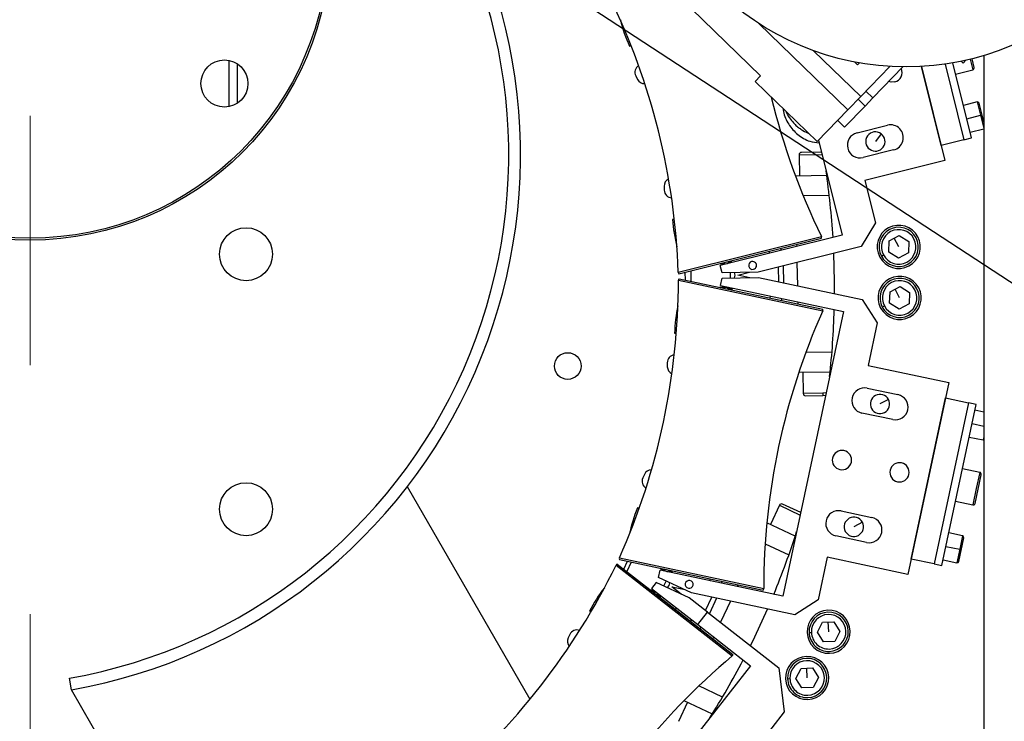
# Model space of a CAD drawing. Units: millimetres. Extents: x 20 to 410, y 10 to 287.
# Drawn here: x 51 to 61, y 237 to 245 of the extents above; entities that cross this region are included whole.
import ezdxf

# ---------------------------------------------------------------- set-up
doc = ezdxf.new("R2010")
doc.units = ezdxf.units.MM
doc.linetypes.add('CENTERX2', pattern=[20.32, 12.7, -2.54, 2.54, -2.54])
doc.styles.add('SLDTEXTSTYLE2', font='TXT', dxfattribs={"width": 0.605})
doc.dimstyles.new('SLDDIMSTYLE3', dxfattribs={"dimtxt": 3.5, "dimasz": 3.302, "dimexe": 0, "dimexo": 0.0625, "dimgap": 0.875, "dimtad": 1, "dimdec": 0, "dimlfac": 25, "dimrnd": 1e-09, "dimzin": 12, "dimdsep": 46, "dimtxsty": 'SLDTEXTSTYLE2', "dimsah": 1, "dimcen": 0.09, "dimadec": 0, "dimazin": 3, "dimtfac": 1, "dimtdec": 0, "dimtofl": 0, "dimtmove": 0, "dimatfit": 3, "dimfxl": 1, "dimfrac": 2, "dimtolj": 1, "dimtzin": 12, "dimarcsym": 0})
doc.dimstyles.new('SLDDIMSTYLE4', dxfattribs={"dimtxt": 0.18, "dimasz": 3.302, "dimexe": 0, "dimexo": 0.0625, "dimgap": 0, "dimtad": 0, "dimtih": 1, "dimtoh": 1, "dimdec": 0, "dimrnd": 1e-09, "dimzin": 0, "dimdsep": 46, "dimtxsty": 'Standard', "dimsah": 1, "dimcen": 0.09, "dimadec": 0, "dimazin": 0, "dimtfac": 3.302, "dimtdec": 0, "dimtofl": 0, "dimtmove": 0, "dimatfit": 3, "dimfxl": 1, "dimfrac": 2, "dimtolj": 1, "dimtzin": 0, "dimarcsym": 0})

# ---------------------------------------------------------------- blocks, each defined once
blk = doc.blocks.new('_D_10')
at = {"color": 7, "linetype": 'Continuous', "lineweight": 0}
for p, q in [((113.139, 268.47), (113.139, 177.902)), ((35.319, 208.67), (35.319, 177.902)), ((113.139, 178.902), (35.319, 178.902))]:
    blk.add_line(p, q, dxfattribs=at)
at = {"color": 7, "linetype": 'Continuous', "lineweight": 18}
for points in [[(35.319, 178.902), (38.621, 178.394), (38.621, 179.41)], [(113.139, 178.902), (109.837, 179.41), (109.837, 178.394)]]:
    blk.add_solid(points, dxfattribs=at)
at = {"color": 7, "linetype": 'Continuous', "lineweight": 18, "insert": (69.844, 183.414), "char_height": 3.5, "attachment_point": 1, "style": 'SLDTEXTSTYLE2'}
blk.add_mtext('1946', dxfattribs=at)

msp = doc.modelspace()

# ---------------------------------------------------------------- linework, layer by layer
at = {"color": 7, "linetype": 'CENTERX2', "lineweight": 18}
msp.add_line((51.119155, 205.51986), (51.119155, 277.145262), dxfattribs=at)
at = {"color": 7, "linetype": 'Continuous', "lineweight": 25}
for p, q in [((57.243372, 245.310403), (58.564514, 244.029707)), ((59.454036, 243.683009), (58.545692, 244.563546)), ((57.227333, 244.332029), (57.243227, 244.340127)), ((59.105658, 244.28506), (59.586141, 243.819286)), ((60.839155, 244.235257), (60.839155, 227.390363)), ((59.551735, 244.140099), (59.520698, 244.170187)), ((59.551735, 244.140099), (59.571762, 244.160758)), ((59.586141, 243.819286), (59.881935, 244.124421)), ((60.016552, 244.119617), (59.709827, 243.803206)), ((60.203839, 244.123857), (60.443045, 243.164456)), ((60.404337, 243.319703), (60.203839, 244.123857)), ((60.445122, 244.14818), (60.637208, 243.377765)), ((60.714832, 243.397118), (60.524403, 244.160886)), ((60.62867, 244.15684), (60.608011, 244.176867)), ((60.62867, 244.15684), (60.658758, 244.187878)), ((60.741965, 244.115007), (60.72014, 244.202541)), ((57.292389, 244.028136), (57.310548, 243.992495)), ((58.564514, 244.029707), (58.508831, 243.972266)), ((60.552744, 244.047217), (60.727397, 244.090763)), ((59.140682, 243.359759), (58.508831, 243.972266)), ((59.454036, 243.683009), (59.586141, 243.819286)), ((59.709827, 243.803206), (59.638026, 243.872809)), ((59.630101, 243.720963), (59.421292, 243.505559)), ((59.709827, 243.803206), (59.630101, 243.720963)), ((60.772301, 243.761856), (60.632578, 243.727019)), ((60.839155, 243.559857), (60.791696, 243.750202)), ((59.140682, 243.359759), (59.454036, 243.683009)), ((60.666447, 243.591178), (60.80617, 243.626014)), ((59.349491, 243.575162), (59.421292, 243.505559)), ((59.547964, 243.447578), (59.858458, 243.524993)), ((59.792766, 243.438491), (59.734964, 243.358933)), ((59.984543, 243.487985), (59.98301, 243.487603)), ((60.700316, 243.455336), (60.839155, 243.489952)), ((59.15415, 243.373652), (59.395589, 242.405291)), ((60.637208, 243.377765), (60.404337, 243.319703)), ((60.637208, 243.377765), (60.714832, 243.397118)), ((58.956736, 243.223354), (58.960505, 243.007387)), ((58.956736, 243.223354), (58.960505, 243.007387)), ((59.184647, 243.251335), (58.980313, 243.247769)), ((59.921358, 243.272716), (59.610863, 243.195301)), ((60.443045, 243.164456), (59.627996, 242.961242)), ((59.239259, 243.012252), (58.92033, 243.006685)), ((59.627996, 242.961242), (59.735219, 242.531195)), ((57.582112, 242.903314), (57.58281, 242.86332)), ((58.997978, 242.80801), (59.264832, 242.812668)), ((57.685873, 242.564768), (57.668039, 242.564457)), ((59.735219, 242.531195), (59.589544, 242.288751)), ((57.733071, 242.011391), (59.185463, 242.373513)), ((59.395589, 242.405291), (58.153611, 242.095631)), ((58.932664, 242.310483), (58.933022, 242.28996)), ((59.871314, 242.230742), (59.875344, 242.346141)), ((59.875344, 242.346141), (59.977298, 242.400351)), ((59.973268, 242.284952), (59.926321, 242.373246)), ((59.977298, 242.400351), (60.075222, 242.339162)), ((60.075222, 242.339162), (60.071192, 242.223762)), ((59.589544, 242.288751), (58.541625, 242.027476)), ((58.658165, 242.221431), (58.653326, 242.240837)), ((58.773691, 242.250235), (58.773333, 242.270757)), ((59.969238, 242.169552), (59.871314, 242.230742)), ((60.071192, 242.223762), (59.969238, 242.169552)), ((58.14033, 242.112936), (58.229242, 242.114488)), ((58.195982, 242.113908), (58.195758, 242.126752)), ((58.21797, 242.132294), (58.267926, 242.133166)), ((58.265208, 242.144068), (58.270046, 242.124662)), ((58.935888, 242.125777), (58.94004, 241.887905)), ((59.796678, 242.191057), (59.817869, 242.202325)), ((57.798143, 241.946601), (57.796256, 242.027145)), ((57.852201, 242.041093), (57.854057, 241.934716)), ((58.172212, 242.021028), (58.153611, 242.095631)), ((58.541625, 242.027476), (58.172212, 242.021028)), ((58.295349, 242.023177), (58.302189, 241.995743)), ((58.333901, 241.996297), (58.45273, 242.025924)), ((58.796473, 242.091017), (58.799497, 241.917778)), ((57.733964, 241.960243), (59.198109, 241.649029)), ((58.157187, 241.890731), (58.173173, 241.965938)), ((58.173173, 241.965938), (58.542586, 241.972386)), ((58.302189, 241.995743), (58.296311, 241.968087)), ((58.453692, 241.970835), (58.333901, 241.996297)), ((58.542586, 241.972386), (59.598986, 241.747842)), ((58.144518, 241.872973), (58.233431, 241.874525)), ((58.157187, 241.890731), (59.409216, 241.624604)), ((58.200395, 241.8611), (58.200171, 241.873944)), ((58.272743, 241.857208), (58.222787, 241.856336)), ((58.234671, 241.868961), (58.238917, 241.873359)), ((58.274565, 241.865781), (58.270407, 241.846218)), ((59.880389, 241.710821), (59.884419, 241.826221)), ((59.884419, 241.826221), (59.986373, 241.880431)), ((59.982343, 241.765031), (59.935396, 241.853326)), ((59.986373, 241.880431), (60.084297, 241.819241)), ((60.084297, 241.819241), (60.080267, 241.703841)), ((58.661666, 241.763054), (58.665824, 241.782617)), ((58.782644, 241.737339), (58.782285, 241.757862)), ((58.942906, 241.723721), (58.943264, 241.703198)), ((59.598986, 241.747842), (59.753033, 241.51063)), ((59.978313, 241.649631), (59.880389, 241.710821)), ((60.080267, 241.703841), (59.978313, 241.649631)), ((59.409216, 241.624604), (58.792462, 238.723003)), ((59.805753, 241.671137), (59.826944, 241.682404)), ((59.753033, 241.51063), (59.660884, 241.077103)), ((57.688273, 241.405244), (57.706108, 241.405556)), ((59.292756, 241.212912), (59.025902, 241.208254)), ((57.613526, 241.103589), (57.614224, 241.063595)), ((58.955235, 241.00699), (59.274164, 241.012557)), ((58.99541, 241.007691), (58.99918, 240.791724)), ((59.660884, 241.077103), (60.482528, 240.902457)), ((60.482528, 240.902457), (60.066705, 238.946162)), ((59.65245, 240.845036), (59.965458, 240.778505)), ((59.199149, 240.795214), (58.99918, 240.791724)), ((59.023595, 240.768147), (59.199568, 240.771218)), ((59.199149, 240.795214), (59.199568, 240.771218)), ((59.199568, 240.771218), (59.227929, 240.771713)), ((59.868494, 240.729555), (59.781665, 240.683387)), ((60.09997, 239.102665), (60.449262, 240.745953)), ((60.449262, 240.745953), (60.684018, 240.696055)), ((60.062559, 240.68997), (60.060512, 240.690405)), ((60.684018, 240.696055), (60.334726, 239.052767)), ((60.412978, 239.036134), (60.762269, 240.679422)), ((60.762269, 240.679422), (60.684018, 240.696055)), ((60.839155, 240.601739), (60.749795, 240.620733)), ((59.911401, 240.524186), (59.598393, 240.590718)), ((60.691579, 240.346852), (60.832433, 240.316912)), ((60.799035, 239.986639), (60.622969, 240.024063)), ((57.380838, 239.9656), (57.363933, 239.929347)), ((60.799035, 239.986639), (60.76369, 239.820354)), ((60.783253, 239.816195), (60.81444, 239.962918)), ((54.963303, 239.841015), (56.214034, 237.674685)), ((60.752066, 239.669473), (60.783253, 239.816195)), ((57.32569, 239.61583), (57.309523, 239.623369)), ((58.756638, 239.650654), (58.665352, 239.454891)), ((58.756638, 239.650654), (58.665352, 239.454891)), ((58.97375, 239.575894), (58.788532, 239.662262)), ((60.552279, 239.691493), (60.728345, 239.654069)), ((59.386323, 239.593007), (59.699331, 239.526476)), ((58.918027, 239.337067), (58.628936, 239.471872)), ((59.602367, 239.477526), (59.515538, 239.431358)), ((59.796432, 239.437941), (59.794386, 239.438376)), ((59.645274, 239.272157), (59.332266, 239.338689)), ((60.624521, 239.338765), (60.483668, 239.368704)), ((60.585283, 239.077207), (60.636845, 239.319788)), ((58.611632, 239.259266), (58.853521, 239.146471)), ((60.45456, 239.231763), (60.595413, 239.201824)), ((60.595413, 239.201824), (60.566306, 239.064883)), ((57.125526, 239.097768), (58.589671, 238.786555)), ((59.245061, 239.120808), (59.152912, 238.687281)), ((60.066705, 238.946162), (59.245061, 239.120808)), ((60.334726, 239.052767), (60.09997, 239.102665)), ((60.425452, 239.094823), (60.566306, 239.064883)), ((57.103907, 239.051405), (58.283444, 238.129849)), ((57.103907, 239.051405), (57.693675, 238.590627)), ((57.169843, 238.99989), (57.206889, 239.080474)), ((57.24562, 239.072241), (57.200656, 238.975816)), ((57.536082, 239.010506), (57.616676, 238.972924)), ((57.586528, 238.986983), (57.591957, 238.998625)), ((57.614351, 238.993869), (57.659633, 238.972754)), ((60.334726, 239.052767), (60.412978, 239.036134)), ((57.524447, 238.913923), (57.540433, 238.98913)), ((57.8593, 238.757778), (57.524447, 238.913923)), ((58.792462, 238.723003), (57.540433, 238.98913)), ((57.661969, 238.983744), (57.657811, 238.964181)), ((58.04907, 238.881016), (58.053228, 238.900579)), ((57.43467, 238.792984), (57.515248, 238.75541)), ((57.501162, 238.863987), (57.453825, 238.803399)), ((57.453825, 238.803399), (57.926632, 238.434002)), ((57.836015, 238.707843), (57.501162, 238.863987)), ((57.630187, 238.834219), (57.61278, 238.811939)), ((57.630187, 238.834219), (57.61278, 238.811939)), ((57.636065, 238.861875), (57.630187, 238.834219)), ((57.755437, 238.745417), (57.658932, 238.820815)), ((57.658932, 238.820815), (57.778722, 238.795353)), ((58.165531, 238.856261), (58.174206, 238.874864)), ((58.334826, 238.840724), (58.326151, 238.822121)), ((57.479671, 238.757826), (57.4851, 238.769469)), ((57.54299, 238.722613), (57.497724, 238.743721)), ((57.548387, 238.72952), (57.536073, 238.713759)), ((57.548387, 238.72952), (57.536073, 238.713759)), ((58.025138, 238.560084), (57.836015, 238.707843)), ((58.9157, 238.533234), (57.8593, 238.757778)), ((58.116211, 238.70317), (58.042986, 238.546139)), ((58.256754, 238.673297), (58.15621, 238.457679)), ((59.152912, 238.687281), (58.9157, 238.533234)), ((56.819544, 238.572605), (56.835711, 238.565067)), ((57.683729, 238.577896), (58.276306, 238.114925)), ((57.693675, 238.590627), (58.283444, 238.129849)), ((57.926632, 238.434002), (58.025138, 238.560084)), ((58.025138, 238.560084), (58.750107, 237.993675)), ((57.851278, 238.467495), (57.863591, 238.483255)), ((57.851278, 238.467495), (57.863591, 238.483255)), ((57.926632, 238.434002), (58.462479, 238.015352)), ((57.948739, 238.39135), (57.957414, 238.409953)), ((59.143523, 238.357575), (59.197733, 238.459529)), ((59.197733, 238.459529), (59.313132, 238.463559)), ((59.258923, 238.361605), (59.255433, 238.461544)), ((59.313132, 238.463559), (59.374322, 238.365635)), ((56.620125, 238.334246), (56.60322, 238.297993)), ((58.086812, 238.308856), (58.078137, 238.290253)), ((59.059044, 238.354625), (59.08303, 238.355463)), ((59.204713, 238.259651), (59.143523, 238.357575)), ((59.374322, 238.365635), (59.320112, 238.263681)), ((59.320112, 238.263681), (59.204713, 238.259651)), ((58.462479, 238.015352), (56.636166, 235.677778)), ((58.750107, 237.993675), (58.805259, 237.5445)), ((58.977971, 237.988249), (59.093371, 237.992279)), ((59.039161, 237.890325), (59.035671, 237.990264)), ((59.093371, 237.992279), (59.154561, 237.894355)), ((58.923761, 237.886295), (58.977971, 237.988249)), ((59.154561, 237.894355), (59.100351, 237.792401)), ((51.539993, 237.770363), (51.519155, 237.88854)), ((58.177331, 237.696379), (57.935442, 237.809173)), ((58.839283, 237.883345), (58.863268, 237.884183)), ((58.984951, 237.788371), (58.923761, 237.886295)), ((59.100351, 237.792401), (58.984951, 237.788371)), ((52.853156, 235.495897), (51.539993, 237.770363)), ((57.820116, 237.642276), (57.72883, 237.446513)), ((57.783699, 237.659257), (58.072791, 237.524451)), ((58.805259, 237.5445), (57.175958, 235.459089))]:
    msp.add_line(p, q, dxfattribs=at)
at = {"color": 8, "linetype": 'Continuous', "lineweight": 25}
for p, q in [((53.142586, 244.1864), (53.142586, 243.714325)), ((53.227439, 244.153201), (53.227439, 243.747525)), ((60.700724, 244.197743), (60.727397, 244.090763)), ((59.630101, 243.720963), (59.5583, 243.790566)), ((60.772301, 243.761856), (60.80617, 243.626014)), ((60.80617, 243.626014), (60.839155, 243.49372)), ((58.956736, 243.223354), (59.190606, 243.227436)), ((57.725705, 242.026205), (59.185012, 242.390051)), ((58.258051, 241.96742), (58.257089, 242.022509)), ((58.750778, 241.928134), (58.748145, 242.078967)), ((57.72712, 241.945181), (59.198235, 241.632486)), ((59.23305, 240.795806), (59.199149, 240.795214)), ((60.720687, 240.483792), (60.839155, 240.458611)), ((60.839155, 240.348537), (60.832433, 240.316912)), ((60.76369, 239.820354), (60.728345, 239.654069)), ((58.756638, 239.650654), (58.968628, 239.551801)), ((60.624521, 239.338765), (60.595413, 239.201824)), ((57.1254, 239.114312), (58.596515, 238.801616)), ((57.091152, 239.040868), (58.276306, 238.114925)), ((57.091152, 239.040868), (57.683729, 238.577896)), ((57.578099, 238.828111), (57.601384, 238.878047)), ((58.003737, 238.576803), (58.067492, 238.713526)), ((57.693675, 238.590627), (57.705989, 238.606387))]:
    msp.add_line(p, q, dxfattribs=at)
at = {"color": 7, "linetype": 'Continuous', "lineweight": 25, "flags": 128}
for points in [[(59.933825, 243.966756), (59.895498, 243.964915), (59.870905, 243.971955)], [(59.318913, 241.807373), (59.318921, 241.932326), (59.311719, 242.219482)], [(58.461436, 238.219211), (58.505191, 238.308556), (58.635627, 238.592765)]]:
    msp.add_lwpolyline(points, dxfattribs=at)
at = {"color": 7, "linetype": 'Continuous', "lineweight": 25}
for centre, radius in [((60.047718, 246.881532), 2.76209), ((51.119155, 245.414363), 3.06), ((51.119155, 245.414363), 3.04), ((53.099155, 243.950363), 0.24), ((53.319155, 242.210363), 0.27), ((56.599155, 241.070363), 0.136), ((53.319155, 239.610363), 0.27)]:
    msp.add_circle(centre, radius, dxfattribs=at)
for centre, radius, start, end in [((50.578047, 243.225826), 5.539623, 280, 32.7981254), ((50.578047, 243.225826), 5.419623, 280, 32.502904), ((50.765497, 241.782186), 6.964484, 2.0079157, 25.9920843), ((58.68748, 244.986225), 1.6, 194.028488, 204.134016), ((57.363669, 244.064455), 0.08, 121.8536691, 207), ((60.722559, 244.110168), 0.02, 284, 14), ((59.910034, 244.062175), 0.09834, 284, 24.1035837), ((57.381829, 244.028815), 0.08, 207, 271.8262314), ((65.445071, 245.442215), 6.964484, 193.5361947, 205.9920843), ((60.776172, 243.746331), 0.016, 14, 104), ((59.889908, 243.398854), 0.13, 284, 104), ((59.579413, 243.321439), 0.13, 104, 284), ((59.734964, 243.358933), 0.09834, 54, 234), ((59.734964, 243.358933), 0.09834, 234, 54), ((58.980732, 243.223772), 0.024, 91, 181), ((51.119155, 241.870363), 8.2, 3.5790065, 8.3384232), ((57.662099, 242.904711), 0.08, 116.1737686, 181), ((57.662798, 242.864717), 0.08, 181, 266.1463309), ((59.264398, 242.672334), 1.6, 183.865984, 193.971512), ((59.973268, 242.284952), 0.22, 28, 208), ((59.973268, 242.284952), 0.2, 118, 208), ((59.973268, 242.284952), 0.176, 298, 208), ((59.973268, 242.284952), 0.2, 298, 118), ((59.167035, 242.381286), 0.02, 337.1301024, 25.9920843), ((59.973268, 242.284952), 0.22, 208, 28), ((58.483459, 242.095423), 0.04026, 104, 284), ((58.483459, 242.095423), 0.04026, 284, 104), ((59.973268, 242.284952), 0.2, 208, 298), ((59.973268, 242.284952), 0.176, 208, 298), ((57.745693, 242.026906), 0.02, 182.0079157, 230.8698976), ((50.762635, 241.946143), 6.964484, 336.0079157, 359.9920843), ((57.74712, 241.945178), 0.02, 131.1301024, 179.9920843), ((59.982343, 241.765031), 0.22, 28, 208), ((59.982343, 241.765031), 0.2, 118, 208), ((59.982343, 241.765031), 0.176, 298, 208), ((59.982343, 241.765031), 0.2, 298, 118), ((59.982343, 241.765031), 0.22, 208, 28), ((59.287424, 241.353146), 1.6, 168.028488, 178.134016), ((65.561, 238.800654), 6.964484, 156.0079157, 179.9920843), ((59.179963, 241.640618), 0.02, 336.0079157, 24.8698976), ((51.119155, 241.870363), 8.2, 353.6615768, 358.4209935), ((59.982343, 241.765031), 0.2, 208, 298), ((59.982343, 241.765031), 0.176, 208, 298), ((57.693514, 241.104985), 0.08, 95.8536691, 181), ((57.694212, 241.064991), 0.08, 181, 245.8262314), ((59.625422, 240.717877), 0.13, 78, 258), ((59.023176, 240.792143), 0.024, 181, 271), ((59.781665, 240.683387), 0.09834, 28, 208), ((59.781665, 240.683387), 0.09834, 208, 28), ((59.938429, 240.651345), 0.13, 258, 78), ((60.835759, 240.332563), 0.016, 258, 282.2525474), ((59.394283, 240.11143), 0.09834, 78, 258), ((59.394283, 240.11143), 0.09834, 258, 78), ((57.453343, 239.93179), 0.08, 90.1737686, 155), ((59.981172, 239.986683), 0.09834, 78, 258), ((59.981172, 239.986683), 0.09834, 258, 78), ((57.436438, 239.895538), 0.08, 155, 240.1463309), ((60.794877, 239.967076), 0.02, 348, 78), ((58.791612, 239.02053), 1.6, 157.865984, 167.971512), ((58.778389, 239.640511), 0.024, 65, 155), ((59.359295, 239.465848), 0.13, 78, 258), ((60.732503, 239.673631), 0.02, 258, 348), ((59.515538, 239.431358), 0.09834, 28, 208), ((59.672302, 239.399316), 0.13, 258, 78), ((59.515538, 239.431358), 0.09834, 208, 28), ((51.119155, 241.870363), 8.2, 337.5790065, 342.3384232), ((60.621194, 239.323114), 0.016, 348, 78), ((57.143672, 239.106179), 0.02, 156.0079157, 204.8698976), ((50.831937, 242.094762), 6.964484, 310.0079157, 333.9920843), ((57.109127, 239.032098), 0.02, 105.1301024, 153.9920843), ((60.569632, 239.080534), 0.016, 258, 348), ((58.234014, 237.824757), 1.6, 142.028488, 152.134016), ((57.836807, 238.844347), 0.04026, 78, 258), ((57.836807, 238.844347), 0.04026, 258, 78), ((58.576515, 238.801619), 0.02, 311.1301024, 359.9920843), ((59.258923, 238.361605), 0.22, 2, 182), ((59.258923, 238.361605), 0.2, 92, 182), ((59.258923, 238.361605), 0.176, 272, 182), ((59.258923, 238.361605), 0.2, 272, 92), ((56.675725, 238.264184), 0.08, 155, 219.8262314), ((56.69263, 238.300436), 0.08, 69.8536691, 155), ((59.258923, 238.361605), 0.22, 182, 2), ((59.258923, 238.361605), 0.2, 182, 272), ((59.258923, 238.361605), 0.176, 182, 272), ((62.753727, 232.780439), 6.964484, 130.0079157, 153.9920843), ((58.263448, 238.130244), 0.02, 310.0079157, 358.8698976), ((59.039161, 237.890325), 0.22, 2, 182), ((59.039161, 237.890325), 0.2, 92, 182), ((59.039161, 237.890325), 0.2, 272, 92), ((51.119155, 241.870363), 8.2, 327.6615768, 332.4209935), ((59.039161, 237.890325), 0.176, 272, 182), ((59.039161, 237.890325), 0.22, 182, 2), ((59.039161, 237.890325), 0.2, 182, 272), ((59.039161, 237.890325), 0.176, 182, 272)]:
    msp.add_arc(centre, radius, start, end, dxfattribs=at)
for points, knots in [([(60.232223, 244.010016), (60.232291, 244.009742), (60.23246, 244.009066), (60.232242, 244.009941), (60.232037, 244.010762), (60.231778, 244.011799), (60.231688, 244.012161), (60.231627, 244.012404), (60.231587, 244.012566), (60.231568, 244.012644)], [0, 0, 0, 0, 0.278974047, 0.690818449, 0.917722266, 0.960322978, 0.975045308, 0.987850156, 1, 1, 1, 1]), ([(58.794132, 243.695699), (58.795062, 243.685723), (58.800358, 243.628877), (58.845837, 243.531065), (58.939693, 243.425106), (59.051221, 243.358476), (59.129606, 243.349724), (59.16099, 243.346219)], [0, 0, 0, 0, 0.054877662, 0.312714489, 0.57038626, 0.827994219, 1, 1, 1, 1]), ([(60.247888, 239.798564), (60.24783, 239.798288), (60.247685, 239.797606), (60.247872, 239.798488), (60.248048, 239.799317), (60.24827, 239.800362), (60.248348, 239.800727), (60.2484, 239.800972), (60.248435, 239.801134), (60.248451, 239.801214)], [0, 0, 0, 0, 0.278974047, 0.690818449, 0.917722266, 0.960322978, 0.975045308, 0.987850156, 1, 1, 1, 1])]:
    msp.add_open_spline(points, degree=3, knots=knots, dxfattribs=at)
at = {"color": 8, "linetype": 'Continuous', "lineweight": 25}
msp.add_open_spline([(58.824525, 243.666237), (58.826261, 243.66122), (58.836281, 243.632258), (58.865837, 243.588997), (58.904714, 243.542556), (58.941613, 243.509163), (58.987379, 243.476363), (59.024541, 243.453308), (59.051944, 243.445321), (59.052621, 243.445123)], degree=3, knots=[0, 0, 0, 0, 0.048788126, 0.281633954, 0.474080896, 0.606651499, 0.73746281, 0.99350867, 1, 1, 1, 1], dxfattribs=at)

# ---------------------------------------------------------------- dimensions: what is measured, and where the dimension line sits
at = {"color": 7, "linetype": 'Continuous', "lineweight": 18}
dim = msp.add_linear_dim(base=(35.3191547649, 178.9018596738), p1=(113.1391547649, 268.4703628952), p2=(35.3191547649, 208.6703628952), dimstyle='SLDDIMSTYLE3', dxfattribs=at)
dim.commit()
dim.dimension.update_dxf_attribs({"geometry": '_D_10', "text_midpoint": (74.2291547649, 178.9018596738), "dimtype": 160})

# ---------------------------------------------------------------- leaders
at = {"color": 7, "linetype": 'Continuous', "lineweight": 0}
msp.add_leader([(51.119155, 248.46744), (67.950776, 237.451027)], dimstyle='SLDDIMSTYLE4', dxfattribs=at)

doc.saveas('drawing.dxf')
